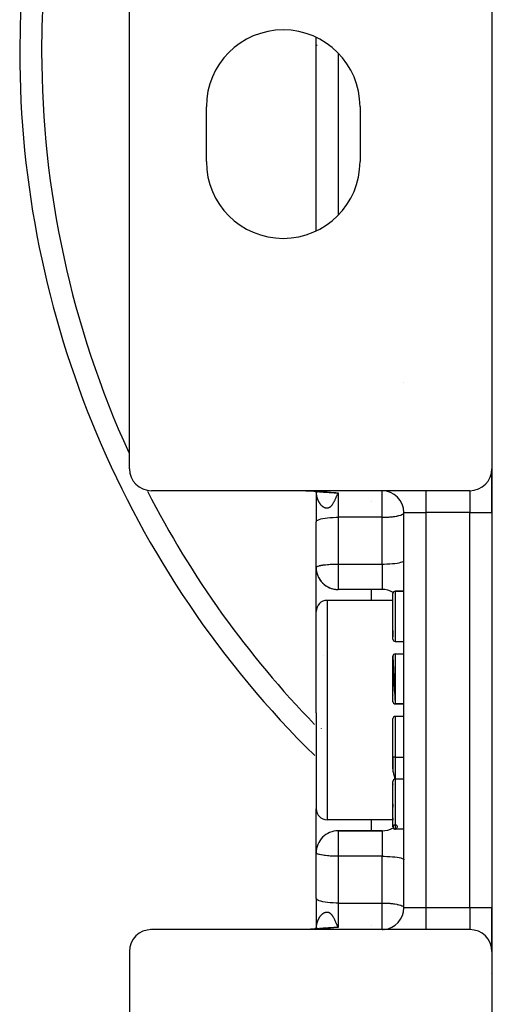
# Model space of a CAD drawing. Units: millimetres. Extents: x -194 to 351, y -198 to 198.
# Drawn here: x 104 to 125, y -30 to 15 of the extents above; entities that cross this region are included whole.
import ezdxf

# ---------------------------------------------------------------- set-up
doc = ezdxf.new("R2010")
doc.units = ezdxf.units.MM
doc.linetypes.add('DASHED', pattern=[9.652, 8.128, -1.524])
doc.layers.add('nevidi', color=4, linetype='DASHED')

msp = doc.modelspace()

# ---------------------------------------------------------------- linework, layer by layer
at = {"color": 2}
for p, q in [((108.5, -5.499), (108.5, 23.501)), ((125, 23.501), (125, -5.499)), ((117, 5.343), (117, 14.158)), ((117, 5.343), (117, 14.158)), ((112, 8.501), (112, 11.001)), ((119, 11.001), (119, 8.501)), ((104.074, 6.342), (104.073, 6.341)), ((125, -5.517), (125, -7.499)), ((125, -7.499), (125, -5.517)), ((122, -6.499), (109.5, -6.499)), ((116.537, -6.499), (116.95, -6.508)), ((116.562, -6.5), (117.217, -6.539)), ((116.679, -6.502), (117.133, -6.541)), ((116.951, -6.508), (116.963, -6.512)), ((116.954, -6.508), (116.964, -6.512)), ((116.958, -6.509), (116.965, -6.512)), ((116.959, -6.508), (116.966, -6.512)), ((116.96, -6.508), (116.966, -6.512)), ((116.961, -6.509), (116.967, -6.512)), ((116.966, -6.51), (116.968, -6.512)), ((116.991, -6.528), (116.999, -6.537)), ((116.991, -6.529), (117.002, -6.538)), ((116.991, -6.529), (117.008, -6.545)), ((116.992, -6.529), (116.995, -6.531)), ((116.993, -6.53), (117.02, -6.559)), ((116.996, -6.529), (116.998, -6.531)), ((116.996, -6.532), (117.013, -6.553)), ((117, -6.511), (117, -6.513)), ((117, -6.511), (117, -6.513)), ((117, -6.531), (117, -6.532)), ((117, -6.531), (117, -6.532)), ((117, -6.535), (117, -7.918)), ((117, -6.535), (117, -7.918)), ((117.001, -6.534), (117.003, -6.537)), ((117.002, -6.538), (117.017, -6.559)), ((117.003, -6.537), (117.007, -6.543)), ((117.005, -6.511), (117.005, -6.513)), ((117.005, -6.511), (117.005, -6.513)), ((117.005, -6.538), (117.007, -6.542)), ((117.007, -6.544), (117.021, -6.566)), ((117.008, -6.53), (117.008, -6.532)), ((117.008, -6.535), (117.009, -6.538)), ((117.008, -6.536), (117.009, -6.538)), ((117.008, -6.545), (117.024, -6.572)), ((117.008, -6.545), (117.026, -6.578)), ((117.009, -6.537), (117.009, -6.538)), ((117.009, -6.537), (117.01, -6.538)), ((117.009, -6.537), (117.009, -6.538)), ((117.009, -6.539), (117.01, -6.542)), ((117.01, -6.539), (117.01, -6.542)), ((117.01, -6.539), (117.011, -6.542)), ((117.01, -6.539), (117.01, -6.542)), ((117.01, -6.543), (117.011, -6.545)), ((117.01, -6.546), (117.011, -6.548)), ((117.011, -6.543), (117.011, -6.546)), ((117.011, -6.543), (117.012, -6.546)), ((117.013, -6.553), (117.027, -6.583)), ((117.014, -6.554), (117.019, -6.567)), ((117.014, -6.554), (117.02, -6.57)), ((117.014, -6.554), (117.019, -6.571)), ((117.987, -6.624), (117.976, -6.644)), ((119.5, -6.507), (119.5, -6.508)), ((124, -6.499), (122, -6.499)), ((119.5, -6.996), (119.5, -6.998)), ((121, -25.499), (121, -7.499)), ((121, -13.364), (121, -7.499)), ((125, -7.499), (125, -25.499)), ((125, -7.499), (125, -25.499)), ((117, -9.989), (117, -7.918)), ((117, -9.989), (117, -7.918)), ((117, -9.999), (117.001, -9.993)), ((117, -11.999), (117, -9.999)), ((120, -10.999), (118.003, -10.999)), ((120, -10.999), (118.003, -10.999)), ((119.5, -10.999), (119.5, -11.499)), ((120.5, -13.264), (120.5, -11.184)), ((120.5, -13.264), (120.5, -11.184)), ((121, -11.084), (120.6, -11.084)), ((120.6, -11.084), (121, -11.084)), ((120.5, -11.499), (117.5, -11.499)), ((117, -16.62), (117, -11.999)), ((117, -16.62), (117, -11.999)), ((120.5, -12.871), (120.5, -13.16)), ((120.6, -13.364), (121, -13.364)), ((121, -13.934), (121, -13.364)), ((117.322, -14.029), (117.323, -14.031)), ((120.5, -14.428), (120.5, -14.034)), ((120.5, -14.034), (120.6, -16.214)), ((120.5, -14.034), (120.5, -14.428)), ((120.5, -16.114), (120.5, -14.034)), ((120.6, -13.934), (121, -13.934)), ((121, -18.642), (121, -13.934)), ((120.5, -15.641), (120.5, -14.707)), ((120.5, -14.707), (120.5, -15.641)), ((120.5, -15.819), (120.5, -15.808)), ((120.5, -15.808), (120.5, -15.819)), ((120.5, -16.114), (120.5, -16.108)), ((120.5, -16.108), (120.5, -16.114)), ((121, -16.214), (120.6, -16.214)), ((120.6, -16.214), (121, -16.214)), ((117, -16.62), (117, -20.999)), ((117, -16.62), (117, -20.999)), ((120.5, -18.642), (120.5, -16.884)), ((120.5, -18.642), (120.5, -16.884)), ((121, -16.784), (120.6, -16.784)), ((117.231, -17.328), (117.23, -17.331)), ((120.5, -17.99), (120.5, -17.804)), ((120.5, -17.99), (120.5, -17.804)), ((120.5, -18.214), (120.5, -18.019)), ((120.5, -18.214), (120.5, -18.019)), ((120.478, -18.642), (120.5, -19.176)), ((120.5, -18.642), (120.5, -19.157)), ((120.5, -19.001), (120.5, -18.642)), ((120.5, -18.642), (120.5, -18.978)), ((120.5, -19.001), (120.5, -18.642)), ((120.5, -18.642), (120.5, -18.978)), ((120.5, -19.001), (120.5, -18.642)), ((120.5, -18.642), (120.5, -19.001)), ((120.5, -19.157), (120.5, -18.642)), ((120.5, -18.964), (120.5, -19.157)), ((120.5, -19.157), (120.5, -18.964)), ((120.5, -18.964), (120.5, -19.157)), ((120.5, -19.157), (120.5, -18.964)), ((120.5, -18.97), (120.5, -18.988)), ((120.5, -18.988), (120.5, -18.97)), ((120.5, -18.988), (120.5, -18.97)), ((120.5, -18.97), (120.5, -18.988)), ((120.5, -18.984), (120.5, -19.001)), ((120.5, -18.984), (120.5, -19.001)), ((120.5, -19.07), (120.5, -19.03)), ((120.5, -19.07), (120.5, -19.03)), ((120.5, -19.03), (120.5, -19.07)), ((120.5, -19.176), (120.5, -19.18)), ((120.6, -19.634), (121, -19.634)), ((121, -19.644), (120.6, -19.644)), ((121, -19.644), (120.6, -19.644)), ((121, -20.784), (121, -19.634)), ((120.5, -21.824), (120.5, -19.744)), ((120.5, -19.872), (120.5, -19.884)), ((120.5, -19.872), (120.5, -19.884)), ((120.5, -19.884), (120.5, -19.872)), ((117, -24.043), (117, -20.999)), ((120.5, -20.784), (120.5, -20.92)), ((120.5, -20.784), (120.5, -20.92)), ((120.5, -20.92), (120.5, -20.784)), ((121, -25.499), (121, -20.784)), ((120.501, -21.499), (117.5, -21.499)), ((119.5, -21.499), (119.5, -21.999)), ((120.5, -21.426), (120.5, -21.52)), ((120.5, -21.426), (120.5, -21.52)), ((120.5, -21.52), (120.5, -21.426)), ((120.5, -21.758), (120.5, -21.789)), ((120.5, -21.758), (120.5, -21.789)), ((120.5, -21.789), (120.5, -21.758)), ((121, -21.924), (120.6, -21.924)), ((121, -21.924), (120.6, -21.924)), ((120, -21.999), (118, -21.999)), ((118, -21.999), (120, -21.999)), ((117.001, -23.006), (117, -22.999)), ((117, -25.081), (117, -23.01)), ((117, -25.081), (117, -23.01)), ((117, -25.081), (117, -26.467)), ((117, -25.081), (117, -26.467)), ((125, -25.499), (125, -27.481)), ((125, -27.481), (125, -25.499)), ((117.139, -26.457), (116.544, -26.499)), ((117.218, -26.459), (116.634, -26.499)), ((116.987, -26.473), (116.985, -26.475)), ((116.987, -26.473), (116.985, -26.475)), ((116.988, -26.473), (116.985, -26.475)), ((116.992, -26.473), (116.989, -26.475)), ((117.008, -26.454), (116.994, -26.467)), ((117.002, -26.46), (116.994, -26.467)), ((117.002, -26.461), (116.994, -26.467)), ((117.014, -26.447), (116.995, -26.467)), ((117.008, -26.453), (116.995, -26.467)), ((117.005, -26.456), (116.996, -26.467)), ((117, -26.472), (117, -26.474)), ((117, -26.472), (117, -26.474)), ((117.009, -26.451), (117.002, -26.461)), ((117.009, -26.452), (117.006, -26.458)), ((117.021, -26.433), (117.007, -26.455)), ((117.009, -26.464), (117.008, -26.467)), ((117.009, -26.464), (117.008, -26.467)), ((117.008, -26.465), (117.008, -26.467)), ((117.011, -26.451), (117.009, -26.454)), ((117.012, -26.45), (117.01, -26.454)), ((117.032, -26.47), (117.01, -26.474)), ((117.024, -26.427), (117.011, -26.449)), ((117.017, -26.439), (117.011, -26.45)), ((117.016, -26.44), (117.012, -26.449)), ((117.026, -26.421), (117.014, -26.444)), ((117.019, -26.428), (117.014, -26.444)), ((117.02, -26.429), (117.014, -26.444)), ((117.019, -26.432), (117.014, -26.445)), ((117.027, -26.47), (117.015, -26.473)), ((117.018, -26.435), (117.019, -26.433)), ((117.144, -26.457), (117.139, -26.457)), ((119.5, -26.294), (119.5, -26.296)), ((122, -26.499), (109.5, -26.499)), ((116.95, -26.491), (116.634, -26.499)), ((124, -26.499), (122, -26.499)), ((108.5, -27.499), (108.5, -56.499)), ((125, -27.499), (125, -56.499))]:
    msp.add_line(p, q, dxfattribs=at)
for points in [[(117.026, -6.528), (117.037, -6.529), (117.057, -6.532), (117.068, -6.534), (117.089, -6.536), (117.101, -6.537), (117.122, -6.54), (117.122, -6.54), (117.133, -6.541)], [(117.957, -6.598), (117.972, -6.599), (118, -6.601)], [(120.5, -19.157), (120.5, -19.176), (120.501, -19.19)], [(120.6, -19.634), (120.591, -19.603), (120.584, -19.581), (120.577, -19.557), (120.565, -19.513), (120.562, -19.504), (120.552, -19.469), (120.541, -19.425), (120.541, -19.425), (120.531, -19.383), (120.523, -19.345), (120.522, -19.341), (120.514, -19.301), (120.508, -19.262), (120.508, -19.262), (120.504, -19.226), (120.501, -19.19), (120.501, -19.19), (120.5, -19.176), (120.5, -19.157)], [(117.133, -26.458), (117.122, -26.459), (117.11, -26.46), (117.089, -26.463), (117.078, -26.464), (117.057, -26.466), (117.046, -26.468), (117.026, -26.471), (117.015, -26.472)], [(117.976, -26.355), (117.984, -26.371), (117.987, -26.375), (118, -26.398)]]:
    msp.add_lwpolyline(points, dxfattribs=at)
for centre, radius, start, end in [((148.5, 13.501), 45, 0, 180), ((115.5, 11.001), 3.5, 0, 180), ((148.5, 13.501), 45, 180, 225.4588), ((117.5, 14.001), 0.5, 202.7085, 203.0769), ((115.5, 8.501), 3.5, 180, 0), ((120, -1.499), 1, 357.072, 357.3092), ((109.5, -5.499), 1, 180, 270), ((124, -5.499), 1, 270, 360), ((120, -7.499), 1, 0, 90), ((118, -9.999), 1, 179.6296, 270), ((118, -9.999), 1, 183.7962, 190.3824), ((118, -9.999), 1, 191.4006, 198.0773), ((118, -9.999), 1, 198.9963, 205.7696), ((118, -9.999), 1, 206.6013, 213.4637), ((118, -9.999), 1, 214.1963, 221.1568), ((118, -9.999), 1, 221.8021, 228.8502), ((118, -9.999), 1, 229.3962, 236.5363), ((118, -9.999), 1, 236.9962, 244.2304), ((118, -9.999), 1, 244.6033, 251.9227), ((118, -9.999), 1, 252.1959, 259.6176), ((118, -9.999), 1, 259.804, 267.3092), ((118, -9.999), 1, 267.3955, 270), ((120, -11.999), 1, 59.2907, 90), ((120.6, -11.184), 0.1, 90, 180), ((120, -11.999), 1, 55.62, 55.7384), ((117.5, -11.999), 0.5, 90, 180), ((120.6, -11.184), 0.1, 266.6072, 267.102), ((120.6, -13.264), 0.1, 180, 270), ((120.6, -14.034), 0.1, 90, 180), ((120.6, -16.114), 0.1, 180, 270), ((120.6, -16.884), 0.1, 90, 180), ((120.6, -18.964), 0.1, 180, 187.6442), ((120.6, -18.964), 0.1, 205.8173, 206.4172), ((120.6, -19.744), 0.1, 90, 180), ((120.6, -19.744), 0.1, 231.9451, 234.3329), ((120.6, -19.744), 0.1, 264.5077, 265.1386), ((120.6, -19.744), 0.1, 266.5961, 266.7762), ((120.6, -19.744), 0.1, 267.1563, 267.1999), ((117.5, -20.999), 0.5, 180, 270), ((120, -20.999), 1, 270, 300.4866), ((120.6, -21.824), 0.1, 100.2246, 98.9234), ((120.6, -21.824), 0.1, 123.2974, 116.0814), ((120.6, -21.824), 0.1, 187.6923, 270), ((120.6, -21.824), 0.1, 146.2575, 160.4871), ((120.6, -21.824), 0.1, 104.0788, 108.1745), ((120.6, -21.824), 0.1, 95.4923, 97.3917), ((120.6, -21.824), 0.1, 94.368, 94.6722), ((120.6, -21.824), 0.1, 93.6678, 93.8506), ((120.6, -21.824), 0.1, 93.2238, 93.3323), ((120.6, -21.824), 0.1, 92.9323, 93.008), ((118, -22.999), 1, 90, 180.3704), ((120, -25.499), 1, 275.3817, 360), ((109.5, -27.499), 1, 90, 180), ((109.5, -27.499), 1, 91.5917, 92.6933), ((120, -25.499), 1, 270, 272.6908), ((124, -27.499), 1, 0, 90)]:
    msp.add_arc(centre, radius, start, end, dxfattribs=at)
at = {"layer": 'nevidi', "color": 7, "linetype": 'Continuous'}
for p, q in [((118, 13.439), (118, 6.062)), ((117.003, -6.534), (117.003, -6.533)), ((117.004, -6.54), (117.003, -6.534)), ((118, -6.601), (118, -7.709)), ((120, -7.499), (120, -6.5)), ((122, -6.504), (122, -7.499)), ((124, -6.499), (124, -7.499)), ((120, -7.709), (120, -7.499)), ((121, -7.499), (122, -7.499)), ((122, -7.499), (122, -25.499)), ((124, -7.499), (122, -7.499)), ((124, -25.499), (124, -7.499)), ((124, -7.499), (125, -7.499)), ((118, -7.709), (118, -9.841)), ((120, -7.709), (118, -7.709)), ((120, -9.841), (120, -7.709)), ((118, -9.841), (120, -9.841)), ((118, -9.841), (118, -9.999)), ((120, -9.841), (120, -10.999)), ((118, -9.999), (118, -10.999)), ((120.6, -11.084), (120.6, -13.364)), ((117.5, -11.499), (117.5, -16.633)), ((120.6, -13.934), (120.6, -16.214)), ((117.5, -16.633), (117.5, -21.499)), ((120.6, -16.784), (120.6, -18.642)), ((120.6, -18.642), (120.5, -18.642)), ((120.6, -18.642), (120.6, -19.634)), ((120.6, -18.642), (121, -18.642)), ((120.6, -19.644), (120.6, -21.924)), ((118, -22), (118, -22.999)), ((120, -21.999), (120, -23.158)), ((118, -22.999), (118, -23.158)), ((118, -23.158), (118, -25.29)), ((120, -23.158), (118, -23.158)), ((120, -25.29), (120, -23.158)), ((118, -25.29), (120, -25.29)), ((118, -25.29), (118, -26.398)), ((120, -25.499), (120, -25.29)), ((120, -26.499), (120, -25.499)), ((121, -25.499), (122, -25.499)), ((122, -25.499), (124, -25.499)), ((122, -25.499), (122, -26.495)), ((124, -25.499), (124, -26.499)), ((124, -25.499), (125, -25.499)), ((117.003, -26.466), (117.003, -26.463)), ((117.003, -26.474), (117.003, -26.472)), ((124.964, -28.499), (124.965, -28.499))]:
    msp.add_line(p, q, dxfattribs=at)
for points in [[(117.046, -6.798), (117.043, -6.788), (117.039, -6.772), (117.037, -6.762), (117.036, -6.758), (117.033, -6.746), (117.031, -6.736), (117.027, -6.72), (117.025, -6.709), (117.022, -6.693), (117.02, -6.682), (117.018, -6.666), (117.016, -6.655), (117.014, -6.639), (117.012, -6.628), (117.01, -6.611), (117.009, -6.601), (117.009, -6.6), (117.007, -6.583), (117.006, -6.572), (117.005, -6.556), (117.004, -6.551), (117.004, -6.545), (117.004, -6.541)], [(117.976, -6.644), (117.967, -6.661), (117.951, -6.692), (117.949, -6.697), (117.942, -6.712), (117.927, -6.745), (117.918, -6.766), (117.91, -6.784), (117.906, -6.792), (117.903, -6.8), (117.893, -6.821), (117.878, -6.856), (117.869, -6.877), (117.866, -6.883), (117.854, -6.911), (117.845, -6.931), (117.83, -6.963), (117.821, -6.982), (117.815, -6.994), (117.806, -7.013), (117.797, -7.03), (117.782, -7.059), (117.774, -7.073), (117.773, -7.074), (117.758, -7.1), (117.75, -7.113), (117.749, -7.114), (117.734, -7.137), (117.725, -7.149), (117.71, -7.169), (117.701, -7.18), (117.687, -7.197), (117.678, -7.207), (117.663, -7.221), (117.654, -7.229), (117.645, -7.237), (117.644, -7.238), (117.64, -7.241), (117.631, -7.248), (117.617, -7.258), (117.609, -7.263), (117.595, -7.271), (117.586, -7.276), (117.572, -7.282), (117.563, -7.285), (117.55, -7.289), (117.541, -7.292), (117.528, -7.294), (117.523, -7.295), (117.519, -7.296), (117.506, -7.297), (117.498, -7.298), (117.485, -7.298), (117.476, -7.297), (117.464, -7.296), (117.456, -7.295), (117.443, -7.293), (117.435, -7.292), (117.423, -7.289), (117.415, -7.287), (117.41, -7.285), (117.403, -7.283), (117.395, -7.28), (117.383, -7.275), (117.376, -7.272), (117.364, -7.266), (117.357, -7.262), (117.345, -7.255), (117.338, -7.251), (117.327, -7.244), (117.32, -7.239), (117.309, -7.231), (117.307, -7.23), (117.302, -7.226), (117.291, -7.217), (117.285, -7.212), (117.274, -7.203), (117.268, -7.197), (117.258, -7.187), (117.251, -7.181), (117.241, -7.171), (117.239, -7.168), (117.235, -7.164), (117.226, -7.154), (117.22, -7.147), (117.217, -7.143), (117.211, -7.136), (117.205, -7.129), (117.196, -7.117), (117.191, -7.11), (117.182, -7.098), (117.177, -7.09), (117.168, -7.078), (117.163, -7.07), (117.155, -7.057), (117.15, -7.049), (117.143, -7.036), (117.141, -7.033), (117.138, -7.028), (117.131, -7.014), (117.126, -7.006), (117.119, -6.992), (117.115, -6.983), (117.108, -6.969), (117.104, -6.96), (117.098, -6.946), (117.094, -6.937), (117.088, -6.923), (117.084, -6.913), (117.08, -6.903), (117.078, -6.898), (117.076, -6.894), (117.075, -6.889), (117.069, -6.874), (117.066, -6.864), (117.061, -6.849), (117.058, -6.839), (117.053, -6.824), (117.05, -6.814), (117.046, -6.798)], [(117.133, -6.541), (117.134, -6.541), (117.156, -6.543), (117.166, -6.544), (117.167, -6.544), (117.19, -6.546), (117.202, -6.548), (117.225, -6.549), (117.238, -6.55), (117.261, -6.552), (117.274, -6.553), (117.298, -6.555), (117.312, -6.556), (117.336, -6.558), (117.349, -6.559), (117.374, -6.56), (117.388, -6.561), (117.413, -6.563), (117.427, -6.564), (117.452, -6.565), (117.454, -6.565), (117.467, -6.566), (117.492, -6.568), (117.507, -6.568), (117.533, -6.57), (117.547, -6.571), (117.574, -6.573), (117.588, -6.574), (117.615, -6.575), (117.63, -6.576), (117.657, -6.578), (117.672, -6.579), (117.699, -6.581), (117.714, -6.582), (117.742, -6.583), (117.757, -6.584), (117.784, -6.586), (117.799, -6.587), (117.827, -6.589), (117.843, -6.59), (117.87, -6.592), (117.885, -6.593), (117.913, -6.595), (117.929, -6.596), (117.957, -6.598)], [(117.267, -6.526), (117.37, -6.533), (117.793, -6.575), (117.903, -6.588), (118, -6.601)], [(118, -6.601), (117.991, -6.616), (117.987, -6.624)], [(120, -7.709), (120.006, -7.709), (120.026, -7.709), (120.051, -7.708), (120.081, -7.708), (120.094, -7.708), (120.118, -7.707), (120.147, -7.706), (120.164, -7.706), (120.222, -7.704), (120.226, -7.703), (120.294, -7.699), (120.316, -7.698), (120.355, -7.695), (120.39, -7.692), (120.451, -7.686), (120.477, -7.683), (120.522, -7.678), (120.57, -7.671), (120.59, -7.668), (120.675, -7.654), (120.693, -7.65), (120.717, -7.645), (120.767, -7.634), (120.783, -7.63), (120.845, -7.611), (120.859, -7.607), (120.908, -7.587), (120.92, -7.581), (120.953, -7.563), (120.955, -7.562), (120.964, -7.555), (120.985, -7.535), (120.991, -7.527), (120.999, -7.508)], [(117, -7.918), (117.009, -7.89), (117.036, -7.863), (117.08, -7.836), (117.141, -7.811), (117.217, -7.788), (117.307, -7.767), (117.41, -7.749), (117.523, -7.734), (117.645, -7.722), (117.774, -7.714), (117.906, -7.71), (118, -7.709)], [(117.001, -9.993), (117.009, -9.978), (117.014, -9.973), (117.036, -9.957), (117.044, -9.953), (117.077, -9.938), (117.08, -9.937), (117.09, -9.934), (117.141, -9.918), (117.152, -9.915), (117.217, -9.901), (117.228, -9.899), (117.307, -9.885), (117.317, -9.884), (117.383, -9.875), (117.41, -9.871), (117.419, -9.87), (117.523, -9.86), (117.532, -9.859), (117.579, -9.856), (117.645, -9.851), (117.657, -9.851), (117.698, -9.848), (117.774, -9.845), (117.779, -9.845), (117.801, -9.844), (117.838, -9.843), (117.884, -9.842), (117.906, -9.842), (117.919, -9.841), (117.946, -9.841), (117.968, -9.841), (117.984, -9.841), (117.997, -9.841), (118, -9.841)], [(120, -9.841), (120.094, -9.84), (120.226, -9.837), (120.355, -9.831), (120.477, -9.822), (120.59, -9.81), (120.693, -9.797), (120.783, -9.781), (120.859, -9.763), (120.92, -9.745), (120.964, -9.724), (120.991, -9.704), (121, -9.682)], [(118, -23.158), (117.997, -23.158), (117.984, -23.158), (117.968, -23.158), (117.946, -23.158), (117.919, -23.157), (117.906, -23.157), (117.884, -23.157), (117.838, -23.156), (117.801, -23.155), (117.779, -23.154), (117.774, -23.154), (117.698, -23.151), (117.657, -23.148), (117.645, -23.148), (117.579, -23.143), (117.532, -23.14), (117.523, -23.139), (117.419, -23.128), (117.41, -23.127), (117.383, -23.124), (117.317, -23.115), (117.307, -23.114), (117.228, -23.1), (117.217, -23.098), (117.152, -23.083), (117.141, -23.081), (117.09, -23.065), (117.08, -23.062), (117.077, -23.061), (117.044, -23.046), (117.036, -23.042), (117.014, -23.026), (117.009, -23.021), (117.001, -23.006)], [(120, -23.158), (120.094, -23.159), (120.226, -23.162), (120.355, -23.168), (120.477, -23.177), (120.59, -23.189), (120.693, -23.202), (120.783, -23.218), (120.859, -23.235), (120.92, -23.254), (120.964, -23.274), (120.991, -23.295), (121, -23.317)], [(118, -25.29), (117.906, -25.289), (117.774, -25.285), (117.645, -25.277), (117.523, -25.265), (117.41, -25.25), (117.307, -25.232), (117.217, -25.211), (117.141, -25.188), (117.08, -25.163), (117.036, -25.136), (117.009, -25.109), (117, -25.081)], [(120, -25.29), (120.009, -25.292), (120.037, -25.297), (120.064, -25.3), (120.094, -25.301), (120.106, -25.302), (120.129, -25.301), (120.155, -25.301), (120.171, -25.3), (120.224, -25.299), (120.229, -25.299), (120.294, -25.299), (120.316, -25.3), (120.354, -25.302), (120.389, -25.305), (120.45, -25.311), (120.476, -25.314), (120.521, -25.32), (120.57, -25.327), (120.59, -25.331), (120.676, -25.346), (120.693, -25.35), (120.717, -25.355), (120.767, -25.366), (120.783, -25.37), (120.845, -25.387), (120.859, -25.392), (120.908, -25.411), (120.92, -25.417), (120.953, -25.436), (120.955, -25.437), (120.964, -25.444), (120.985, -25.464), (120.991, -25.472), (121, -25.493)], [(117.004, -26.459), (117.004, -26.448), (117.005, -26.443), (117.006, -26.433), (117.007, -26.416), (117.008, -26.405), (117.009, -26.398), (117.01, -26.388), (117.011, -26.377), (117.014, -26.36), (117.015, -26.35), (117.018, -26.333), (117.019, -26.323), (117.022, -26.306), (117.024, -26.296), (117.027, -26.279), (117.03, -26.269), (117.033, -26.253), (117.035, -26.243), (117.036, -26.241), (117.039, -26.227), (117.042, -26.217), (117.046, -26.201), (117.049, -26.191), (117.053, -26.175), (117.056, -26.165), (117.061, -26.15), (117.064, -26.14), (117.069, -26.125), (117.073, -26.116), (117.076, -26.105), (117.078, -26.1), (117.08, -26.096), (117.082, -26.091), (117.088, -26.076), (117.091, -26.067), (117.098, -26.053), (117.102, -26.044), (117.108, -26.03), (117.112, -26.021), (117.119, -26.007), (117.123, -25.998), (117.131, -25.985), (117.135, -25.976), (117.141, -25.966), (117.143, -25.963), (117.147, -25.955), (117.155, -25.942), (117.16, -25.934), (117.168, -25.921), (117.173, -25.913), (117.182, -25.901), (117.187, -25.894), (117.196, -25.882), (117.202, -25.875), (117.211, -25.863), (117.217, -25.856), (117.217, -25.856), (117.226, -25.845), (117.232, -25.839), (117.239, -25.831), (117.241, -25.828), (117.248, -25.822), (117.258, -25.812), (117.264, -25.806), (117.274, -25.796), (117.28, -25.791), (117.291, -25.781), (117.298, -25.776), (117.307, -25.769), (117.309, -25.768), (117.316, -25.763), (117.327, -25.755), (117.334, -25.751), (117.345, -25.743), (117.352, -25.739), (117.364, -25.733), (117.371, -25.73), (117.383, -25.724), (117.391, -25.721), (117.403, -25.716), (117.41, -25.714), (117.411, -25.714), (117.423, -25.71), (117.431, -25.708), (117.443, -25.705), (117.451, -25.704), (117.464, -25.702), (117.472, -25.702), (117.485, -25.701), (117.493, -25.701), (117.506, -25.702), (117.515, -25.703), (117.523, -25.704), (117.528, -25.705), (117.537, -25.706), (117.55, -25.71), (117.559, -25.712), (117.572, -25.717), (117.581, -25.721), (117.595, -25.728), (117.603, -25.732), (117.617, -25.741), (117.626, -25.747), (117.64, -25.758), (117.644, -25.761), (117.645, -25.762), (117.649, -25.765), (117.663, -25.778), (117.672, -25.787), (117.687, -25.802), (117.696, -25.812), (117.71, -25.83), (117.719, -25.841), (117.734, -25.862), (117.742, -25.875), (117.75, -25.886), (117.758, -25.899), (117.766, -25.913), (117.774, -25.926)], [(117.774, -25.926), (117.782, -25.94), (117.79, -25.956), (117.806, -25.986), (117.814, -26.003), (117.815, -26.005), (117.83, -26.036), (117.839, -26.054), (117.854, -26.088), (117.863, -26.108), (117.866, -26.116), (117.878, -26.143), (117.887, -26.164), (117.903, -26.199), (117.906, -26.207), (117.91, -26.215), (117.912, -26.219), (117.927, -26.254), (117.936, -26.274), (117.949, -26.302), (117.951, -26.307), (117.96, -26.325), (117.976, -26.355)], [(118, -26.398), (117.793, -26.424), (117.381, -26.465), (117.37, -26.466), (117.268, -26.473), (116.95, -26.491)], [(118, -26.398), (117.985, -26.399), (117.957, -26.401), (117.941, -26.402), (117.914, -26.404), (117.898, -26.405), (117.87, -26.407), (117.855, -26.408), (117.827, -26.41), (117.812, -26.411), (117.784, -26.413), (117.769, -26.414), (117.741, -26.416), (117.726, -26.417), (117.699, -26.418), (117.684, -26.419), (117.675, -26.42), (117.657, -26.421), (117.642, -26.422), (117.615, -26.424), (117.6, -26.425), (117.574, -26.426), (117.559, -26.427), (117.533, -26.429), (117.518, -26.43), (117.492, -26.431), (117.478, -26.432), (117.454, -26.433), (117.452, -26.434), (117.438, -26.434), (117.413, -26.436), (117.399, -26.437), (117.374, -26.439), (117.366, -26.439), (117.36, -26.439), (117.336, -26.441), (117.323, -26.442), (117.298, -26.444), (117.285, -26.445), (117.261, -26.446), (117.249, -26.447), (117.225, -26.449), (117.213, -26.45), (117.19, -26.452), (117.178, -26.453), (117.167, -26.454)]]:
    msp.add_lwpolyline(points, dxfattribs=at)
for start, end in [(0, 180), (180, 204.5092), (207.0655, 224.1532)]:
    msp.add_arc((148.5, 13.501), 44, start, end, dxfattribs=at)

doc.saveas('drawing.dxf')
